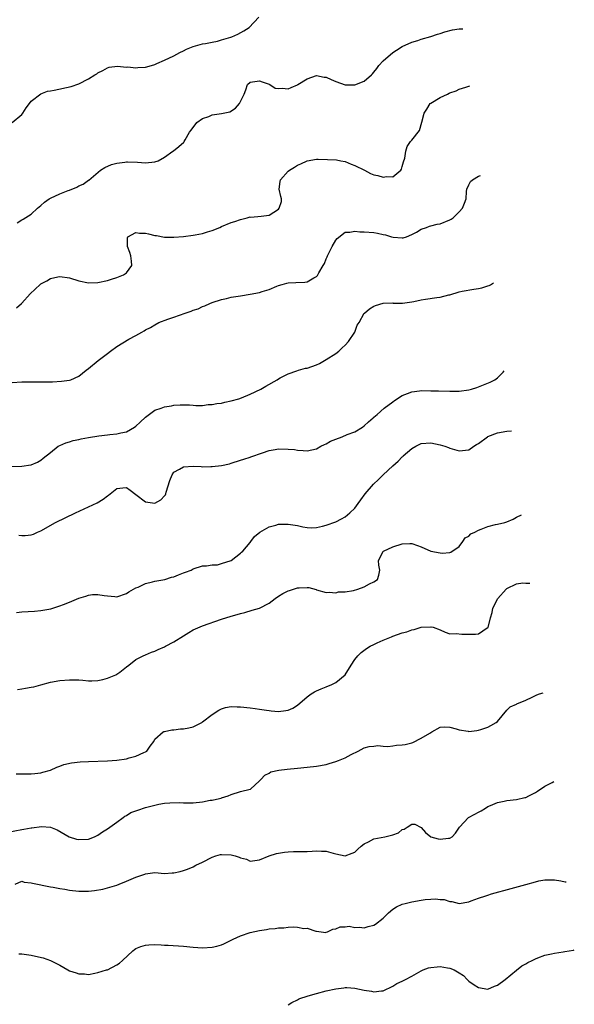
# Model space of a CAD drawing. Units: inches. Extents: x 2631000 to 2633868, y 1467000 to 1470000.
# Drawn here: x 2633727 to 2633843, y 1467200 to 1467407 of the extents above; entities that cross this region are included whole.
import ezdxf

# ---------------------------------------------------------------- set-up
doc = ezdxf.new("R2010")
doc.units = ezdxf.units.IN
doc.header["$MEASUREMENT"] = 0
doc.layers.add('LD26311467_2ft', color=166, linetype='Continuous')

msp = doc.modelspace()

# ---------------------------------------------------------------- linework, layer by layer
at = {"layer": 'LD26311467_2ft'}
for points, elevation in [([(2633725, 1467385), (2633727, 1467386.7), (2633727.23, 1467387), (2633727.9, 1467388.1), (2633728.61, 1467389), (2633729, 1467389.53), (2633730.97, 1467391.03), (2633732.43, 1467391.57), (2633733, 1467391.69), (2633733.83, 1467391.83), (2633737.39, 1467392.61), (2633739, 1467393.13), (2633741, 1467394.17), (2633742.38, 1467395), (2633742.75, 1467395.25), (2633743, 1467395.45), (2633744.03, 1467395.97), (2633745, 1467396.52), (2633745.38, 1467396.62), (2633747.15, 1467396.85), (2633749, 1467396.65), (2633749.32, 1467396.68), (2633751, 1467396.52), (2633751.42, 1467396.58), (2633753, 1467396.67), (2633754.24, 1467397), (2633755, 1467397.22), (2633755.4, 1467397.4), (2633757, 1467398.08), (2633758.99, 1467399), (2633760.26, 1467399.74), (2633761, 1467400.06), (2633761.6, 1467400.4), (2633763, 1467400.97), (2633765, 1467401.53), (2633765.6, 1467401.6), (2633767, 1467401.91), (2633768.13, 1467402.13), (2633769, 1467402.36), (2633770.92, 1467402.92), (2633771.15, 1467403), (2633772.42, 1467403.58), (2633773.71, 1467404.29), (2633774.79, 1467405), (2633776.85, 1467407.15)], 10818), ([(2633726.06, 1467363.94), (2633727, 1467364.55), (2633727.29, 1467364.71), (2633729, 1467365.77), (2633730.3, 1467367), (2633731, 1467367.58), (2633731.74, 1467368.26), (2633732.73, 1467369), (2633733, 1467369.16), (2633735, 1467370.04), (2633736.73, 1467370.73), (2633737, 1467370.82), (2633738.57, 1467371.43), (2633739, 1467371.7), (2633739.93, 1467372.07), (2633741, 1467372.9), (2633741.06, 1467372.94), (2633743.56, 1467375), (2633744.46, 1467375.54), (2633745.83, 1467376.17), (2633747, 1467376.51), (2633748.68, 1467376.68), (2633749, 1467376.74), (2633749.24, 1467376.76), (2633751.31, 1467376.69), (2633753, 1467376.58), (2633755, 1467376.76), (2633755.65, 1467377), (2633757, 1467377.73), (2633758.79, 1467379), (2633758.9, 1467379.1), (2633760, 1467380), (2633761.09, 1467380.91), (2633761.17, 1467381), (2633761.35, 1467381.35), (2633762.27, 1467383), (2633762.58, 1467383.42), (2633763.79, 1467385), (2633765, 1467385.84), (2633766.31, 1467386.31), (2633767, 1467386.6), (2633769, 1467386.88), (2633770.75, 1467387.25), (2633771.95, 1467388.05), (2633772.8, 1467389), (2633773, 1467389.46), (2633773.78, 1467391), (2633774.12, 1467391.88), (2633774.44, 1467393), (2633775, 1467393.51), (2633777, 1467393.77), (2633777.53, 1467393.53), (2633779, 1467393.07), (2633779.16, 1467393), (2633780.26, 1467392.26), (2633781, 1467392.16), (2633781.78, 1467392.22), (2633783, 1467392.06), (2633783.61, 1467392.39), (2633785, 1467392.94), (2633785.07, 1467393), (2633787, 1467394.19), (2633789, 1467394.9), (2633790.57, 1467394.57), (2633791, 1467394.52), (2633792.02, 1467394.02), (2633793, 1467393.62), (2633795, 1467392.96), (2633797.04, 1467392.96), (2633799, 1467393.7), (2633800.54, 1467395), (2633800.75, 1467395.25), (2633801, 1467395.59), (2633801.63, 1467396.37), (2633802.1, 1467397), (2633803, 1467398), (2633805, 1467399.72), (2633805.76, 1467400.24), (2633807, 1467401.01), (2633809, 1467401.9), (2633810.28, 1467402.28), (2633811, 1467402.53), (2633813, 1467403.11), (2633814.43, 1467403.57), (2633815, 1467403.73), (2633815.96, 1467404.04), (2633817.53, 1467404.47), (2633819, 1467404.73), (2633819.72, 1467404.73)], 10820), ([(2633725.92, 1467346.08), (2633726.91, 1467347), (2633727, 1467347.06), (2633728.76, 1467349), (2633730.89, 1467351), (2633731, 1467351.1), (2633732.24, 1467351.76), (2633733, 1467352.24), (2633734.61, 1467352.61), (2633735, 1467352.68), (2633737, 1467352.37), (2633739, 1467351.73), (2633741, 1467351.35), (2633743, 1467351.41), (2633745, 1467351.84), (2633745.87, 1467352.13), (2633747, 1467352.43), (2633748.39, 1467353), (2633749, 1467353.44), (2633750.11, 1467355), (2633750.1, 1467355.9), (2633749.92, 1467357), (2633749.69, 1467357.69), (2633749.2, 1467359), (2633749.21, 1467360.79), (2633749.3, 1467361), (2633751, 1467361.91), (2633751.78, 1467361.78), (2633753, 1467361.8), (2633753.66, 1467361.66), (2633755, 1467361.31), (2633755.29, 1467361.29), (2633757, 1467360.93), (2633759, 1467360.91), (2633761, 1467361.09), (2633763, 1467361.33), (2633763.42, 1467361.42), (2633765, 1467361.7), (2633766.06, 1467362.06), (2633767, 1467362.31), (2633768.67, 1467363), (2633769, 1467363.17), (2633771, 1467364.02), (2633771.76, 1467364.24), (2633773, 1467364.67), (2633774.4, 1467365), (2633775, 1467365.19), (2633775.17, 1467365.17), (2633777.35, 1467365.35), (2633779, 1467365.59), (2633781, 1467366.85), (2633781.15, 1467367), (2633781.58, 1467368.42), (2633781.62, 1467369), (2633781.45, 1467369.45), (2633781.15, 1467371), (2633781.35, 1467372.65), (2633781.38, 1467373), (2633783, 1467374.78), (2633783.26, 1467375), (2633784.35, 1467375.65), (2633785, 1467376.08), (2633785.67, 1467376.33), (2633787, 1467376.99), (2633789, 1467377.29), (2633789.3, 1467377.3), (2633791.29, 1467377.28), (2633793.15, 1467377.15), (2633794.08, 1467377), (2633795, 1467376.8), (2633796.28, 1467376.28), (2633797, 1467376.02), (2633799.04, 1467375), (2633800.32, 1467374.32), (2633801, 1467374.06), (2633801.87, 1467373.87), (2633803, 1467373.56), (2633803.68, 1467373.68), (2633805, 1467373.61), (2633806.68, 1467375), (2633806.81, 1467375.19), (2633807, 1467375.77), (2633807.27, 1467376.73), (2633807.52, 1467377.52), (2633807.74, 1467379), (2633808.05, 1467379.95), (2633808.75, 1467381), (2633809, 1467381.3), (2633810.64, 1467383.36), (2633811.1, 1467385.1), (2633811.63, 1467387), (2633812.15, 1467387.85), (2633812.9, 1467389), (2633813, 1467389.09), (2633815, 1467390.26), (2633816.48, 1467391), (2633816.85, 1467391.15), (2633817, 1467391.24), (2633818.32, 1467391.68), (2633819, 1467392.03), (2633820.4, 1467392.44), (2633821.18, 1467392.74)], 10822), ([(2633725, 1467330.39), (2633727, 1467330.54), (2633727.48, 1467330.52), (2633729, 1467330.55), (2633729.47, 1467330.53), (2633731, 1467330.53), (2633731.48, 1467330.52), (2633733.47, 1467330.53), (2633735.33, 1467330.67), (2633737, 1467330.89), (2633737.32, 1467331), (2633739, 1467331.75), (2633740.51, 1467333), (2633741, 1467333.33), (2633743.05, 1467335), (2633745, 1467336.47), (2633745.62, 1467337), (2633747, 1467337.98), (2633749.48, 1467339.48), (2633751, 1467340.27), (2633752.23, 1467341), (2633752.74, 1467341.26), (2633753, 1467341.44), (2633754.03, 1467341.97), (2633755, 1467342.54), (2633755.83, 1467343), (2633757.69, 1467343.69), (2633759, 1467344.13), (2633761.33, 1467345), (2633762.6, 1467345.4), (2633763, 1467345.57), (2633764.09, 1467345.91), (2633765, 1467346.34), (2633765.5, 1467346.5), (2633766.56, 1467347), (2633767, 1467347.18), (2633769, 1467347.87), (2633770.07, 1467348.07), (2633771, 1467348.32), (2633772.53, 1467348.53), (2633773, 1467348.63), (2633775, 1467348.93), (2633777, 1467349.33), (2633777.53, 1467349.53), (2633779, 1467349.93), (2633780.61, 1467350.61), (2633781, 1467350.76), (2633781.73, 1467351), (2633782.72, 1467351.28), (2633783, 1467351.34), (2633784.59, 1467351.41), (2633786.53, 1467351.47), (2633787, 1467351.56), (2633788.4, 1467352.4), (2633789, 1467352.68), (2633789.15, 1467352.85), (2633789.44, 1467353.44), (2633790.37, 1467355), (2633790.62, 1467355.38), (2633791, 1467356.36), (2633791.2, 1467356.8), (2633791.26, 1467357), (2633792.28, 1467359), (2633793, 1467360.27), (2633793.33, 1467360.67), (2633795, 1467361.97), (2633795.99, 1467361.99), (2633797, 1467362.17), (2633798.06, 1467362.06), (2633799, 1467362.07), (2633801, 1467361.88), (2633801.78, 1467361.78), (2633803, 1467361.49), (2633803.45, 1467361.45), (2633804.73, 1467361), (2633805.09, 1467360.91), (2633807, 1467360.76), (2633807.2, 1467360.8), (2633807.86, 1467361), (2633809, 1467361.46), (2633810.01, 1467362.01), (2633811, 1467362.6), (2633812.11, 1467363), (2633812.75, 1467363.25), (2633813, 1467363.3), (2633814.33, 1467363.67), (2633815, 1467363.77), (2633817, 1467364.55), (2633817.28, 1467364.72), (2633817.69, 1467365), (2633819, 1467366.26), (2633819.67, 1467367), (2633820.06, 1467368.06), (2633820.43, 1467369), (2633820.52, 1467370.52), (2633820.58, 1467371), (2633821, 1467371.91), (2633821.38, 1467372.62), (2633821.74, 1467373), (2633823, 1467373.73), (2633823.46, 1467373.88)], 10824), ([(2633724.76, 1467312.76), (2633727, 1467312.81), (2633728.9, 1467313.1), (2633729, 1467313.13), (2633730.3, 1467313.7), (2633731, 1467314.12), (2633731.52, 1467314.48), (2633733, 1467315.73), (2633734.65, 1467317), (2633735, 1467317.18), (2633736.27, 1467317.73), (2633737, 1467317.93), (2633737.81, 1467318.19), (2633739, 1467318.44), (2633739.45, 1467318.55), (2633741, 1467318.83), (2633743.18, 1467319.18), (2633745, 1467319.41), (2633745.49, 1467319.49), (2633747, 1467319.6), (2633747.8, 1467319.8), (2633749, 1467320.02), (2633750.7, 1467321), (2633751, 1467321.2), (2633751.91, 1467322.09), (2633753, 1467323.09), (2633755, 1467324.59), (2633756.31, 1467325), (2633757, 1467325.32), (2633758.47, 1467325.53), (2633759, 1467325.63), (2633760.29, 1467325.71), (2633762.26, 1467325.74), (2633763, 1467325.66), (2633763.58, 1467325.58), (2633765, 1467325.61), (2633766.22, 1467325.78), (2633767, 1467325.76), (2633768.02, 1467325.98), (2633769, 1467326.09), (2633769.72, 1467326.28), (2633771, 1467326.56), (2633772.65, 1467327), (2633773.22, 1467327.22), (2633775, 1467327.99), (2633777.25, 1467329), (2633778.33, 1467329.66), (2633780.69, 1467331), (2633781, 1467331.21), (2633781.36, 1467331.36), (2633783, 1467332.25), (2633784.86, 1467332.86), (2633785.21, 1467333), (2633786.62, 1467333.39), (2633787, 1467333.42), (2633789, 1467334.14), (2633789.58, 1467334.42), (2633791, 1467335.26), (2633793, 1467336.52), (2633793.64, 1467337), (2633794.33, 1467337.67), (2633795, 1467338.24), (2633795.67, 1467339), (2633797.02, 1467341), (2633797.55, 1467342.45), (2633797.95, 1467343), (2633799, 1467344.94), (2633799.05, 1467345), (2633800.14, 1467345.86), (2633801, 1467346.43), (2633801.39, 1467346.61), (2633803, 1467347.09), (2633805, 1467347.11), (2633805.09, 1467347.09), (2633807.08, 1467347.08), (2633809, 1467347.35), (2633809.42, 1467347.42), (2633811, 1467347.76), (2633811.9, 1467347.9), (2633814.24, 1467348.24), (2633815, 1467348.3), (2633816.79, 1467348.79), (2633817, 1467348.83), (2633819, 1467349.44), (2633819.57, 1467349.57), (2633822.02, 1467350.02), (2633823, 1467350.13), (2633823.74, 1467350.26), (2633825, 1467350.68), (2633825.26, 1467350.79), (2633825.56, 1467350.95), (2633826.2, 1467351.31)], 10826), ([(2633726.37, 1467298.37), (2633727, 1467298.25), (2633727.74, 1467298.26), (2633729, 1467298.42), (2633729.43, 1467298.57), (2633730.33, 1467299), (2633731, 1467299.28), (2633734.12, 1467301), (2633738.29, 1467303), (2633742.86, 1467305.14), (2633744.12, 1467305.88), (2633745, 1467306.58), (2633745.26, 1467306.74), (2633745.56, 1467307), (2633747, 1467308.15), (2633748.25, 1467308.25), (2633749, 1467308.36), (2633749.81, 1467307.81), (2633751, 1467306.91), (2633753, 1467305.31), (2633755, 1467305.07), (2633756.22, 1467305.78), (2633757, 1467306.58), (2633757.19, 1467306.81), (2633757.28, 1467307), (2633757.36, 1467307.36), (2633758.15, 1467309.85), (2633758.59, 1467311), (2633759, 1467311.54), (2633760.17, 1467312.17), (2633761, 1467312.69), (2633763, 1467312.81), (2633764.74, 1467312.74), (2633765, 1467312.69), (2633766.76, 1467312.76), (2633767, 1467312.73), (2633769, 1467312.97), (2633770.67, 1467313.33), (2633771, 1467313.43), (2633773, 1467314.08), (2633773.67, 1467314.33), (2633775, 1467314.74), (2633775.18, 1467314.82), (2633775.76, 1467315), (2633777, 1467315.45), (2633777.61, 1467315.61), (2633779, 1467316.12), (2633780.3, 1467316.3), (2633781, 1467316.45), (2633783, 1467316.42), (2633784.31, 1467316.31), (2633785, 1467316.2), (2633786.14, 1467316.14), (2633787, 1467316.06), (2633789, 1467316.49), (2633789.9, 1467317), (2633790.62, 1467317.38), (2633791, 1467317.52), (2633791.94, 1467318.06), (2633793, 1467318.52), (2633794.36, 1467319), (2633795.45, 1467319.45), (2633797, 1467320.01), (2633798.67, 1467321), (2633799, 1467321.27), (2633799.87, 1467322.13), (2633800.87, 1467323), (2633801, 1467323.13), (2633801.69, 1467323.69), (2633803.23, 1467325), (2633805, 1467326.32), (2633805.37, 1467326.63), (2633807, 1467327.7), (2633808.07, 1467328.07), (2633809, 1467328.47), (2633810.64, 1467328.64), (2633811, 1467328.7), (2633813, 1467328.68), (2633814.65, 1467328.65), (2633817, 1467328.57), (2633819, 1467328.58), (2633821, 1467328.85), (2633821.56, 1467329), (2633822.66, 1467329.34), (2633824.11, 1467329.89), (2633825.51, 1467330.49), (2633826.5, 1467331), (2633827, 1467331.36), (2633828.01, 1467332.36), (2633828.21, 1467332.61), (2633828.44, 1467332.84)], 10828), ([(2633725.89, 1467282.11), (2633727, 1467282.21), (2633729.64, 1467282.36), (2633731, 1467282.53), (2633731.44, 1467282.56), (2633733.11, 1467282.89), (2633733.49, 1467283), (2633735, 1467283.48), (2633735.8, 1467283.8), (2633737, 1467284.25), (2633739, 1467285.09), (2633740.46, 1467285.54), (2633741, 1467285.74), (2633741.84, 1467285.84), (2633743, 1467285.9), (2633744.34, 1467285.66), (2633745, 1467285.57), (2633746.57, 1467285.43), (2633747, 1467285.41), (2633749, 1467286.07), (2633749.54, 1467286.46), (2633751, 1467287.27), (2633751.45, 1467287.45), (2633753, 1467288.2), (2633754.51, 1467288.51), (2633755, 1467288.66), (2633757.05, 1467289), (2633758.51, 1467289.49), (2633759, 1467289.61), (2633759.97, 1467290.03), (2633761, 1467290.41), (2633761.41, 1467290.59), (2633762.58, 1467291), (2633763, 1467291.25), (2633765, 1467291.91), (2633765.87, 1467291.87), (2633767, 1467292.09), (2633768.13, 1467292.13), (2633769, 1467292.38), (2633770.99, 1467292.99), (2633773, 1467294.56), (2633773.21, 1467294.79), (2633773.48, 1467295), (2633775, 1467296.79), (2633775.19, 1467297), (2633775.91, 1467298.09), (2633777.02, 1467298.98), (2633779, 1467300.11), (2633780.45, 1467300.45), (2633781, 1467300.62), (2633783, 1467300.68), (2633785, 1467300.35), (2633786.09, 1467300.09), (2633787, 1467299.95), (2633787.9, 1467299.9), (2633789, 1467299.95), (2633790.2, 1467300.2), (2633791, 1467300.43), (2633793, 1467301.12), (2633794.22, 1467301.78), (2633795, 1467302.19), (2633796.01, 1467303), (2633797, 1467304.01), (2633797.75, 1467305), (2633798.26, 1467305.74), (2633799.22, 1467307), (2633800.96, 1467309.04), (2633802, 1467310), (2633802.98, 1467311), (2633805, 1467312.92), (2633806.14, 1467313.87), (2633807, 1467314.81), (2633807.11, 1467314.89), (2633807.22, 1467315), (2633809, 1467316.53), (2633809.82, 1467317), (2633811, 1467317.59), (2633813, 1467317.75), (2633815, 1467317.32), (2633815.98, 1467317), (2633816.72, 1467316.72), (2633817, 1467316.64), (2633819, 1467316.08), (2633821, 1467316.26), (2633822.04, 1467317), (2633822.62, 1467317.38), (2633823, 1467317.6), (2633824.9, 1467319), (2633825, 1467319.05), (2633827, 1467319.8), (2633829, 1467320.16), (2633829.96, 1467320.25)], 10830), ([(2633726.07, 1467265.93), (2633727, 1467266.09), (2633727.81, 1467266.19), (2633729, 1467266.39), (2633729.5, 1467266.5), (2633731, 1467266.9), (2633733, 1467267.48), (2633735, 1467267.84), (2633737, 1467267.98), (2633739, 1467267.93), (2633739.85, 1467267.85), (2633741, 1467267.77), (2633741.76, 1467267.76), (2633743, 1467267.81), (2633744.04, 1467268.04), (2633745, 1467268.27), (2633746.77, 1467269), (2633747.58, 1467269.58), (2633749, 1467270.66), (2633749.53, 1467271), (2633751, 1467272.19), (2633752.55, 1467273), (2633753, 1467273.21), (2633754.26, 1467273.74), (2633755, 1467273.97), (2633755.67, 1467274.33), (2633757, 1467274.85), (2633757.23, 1467275), (2633759, 1467275.91), (2633761, 1467277.22), (2633762.1, 1467277.9), (2633763, 1467278.44), (2633765, 1467279.29), (2633769, 1467280.68), (2633771, 1467281.33), (2633772.31, 1467281.69), (2633773, 1467281.91), (2633773.88, 1467282.12), (2633775.44, 1467282.56), (2633777, 1467283.02), (2633779, 1467284.04), (2633780.27, 1467285), (2633781, 1467285.52), (2633781.92, 1467286.08), (2633783, 1467286.64), (2633783.28, 1467286.72), (2633784.13, 1467287), (2633785, 1467287.26), (2633785.3, 1467287.3), (2633787, 1467287.35), (2633787.33, 1467287.33), (2633788.92, 1467286.92), (2633789, 1467286.88), (2633791, 1467286.3), (2633791.63, 1467286.37), (2633793, 1467286.24), (2633793.6, 1467286.4), (2633795, 1467286.44), (2633796.74, 1467286.74), (2633797.63, 1467287), (2633799, 1467287.51), (2633800.11, 1467288.11), (2633801, 1467288.55), (2633801.76, 1467289), (2633802.09, 1467289.91), (2633802.29, 1467291), (2633802.07, 1467292.07), (2633801.98, 1467293), (2633802.36, 1467293.64), (2633803, 1467294.96), (2633803.04, 1467295), (2633805, 1467295.87), (2633807, 1467296.51), (2633808.56, 1467296.56), (2633809, 1467296.56), (2633810.19, 1467296.19), (2633811, 1467295.87), (2633813, 1467294.96), (2633815, 1467294.6), (2633815.41, 1467294.59), (2633817, 1467294.7), (2633817.23, 1467294.77), (2633819, 1467295.98), (2633819.77, 1467297), (2633820.25, 1467297.75), (2633821, 1467298.15), (2633821.41, 1467298.59), (2633822.28, 1467299), (2633823, 1467299.39), (2633823.59, 1467299.59), (2633825, 1467300.18), (2633826.58, 1467300.58), (2633827, 1467300.66), (2633828.58, 1467301), (2633829, 1467301.15), (2633830.31, 1467301.69), (2633831, 1467302.12), (2633832.1, 1467302.62)], 10832), ([(2633725.8, 1467248.2), (2633727, 1467248.17), (2633729, 1467248.21), (2633729.73, 1467248.27), (2633731, 1467248.44), (2633731.45, 1467248.55), (2633733, 1467248.97), (2633734.39, 1467249.61), (2633735, 1467249.82), (2633735.85, 1467250.15), (2633737.47, 1467250.53), (2633739.25, 1467250.75), (2633741, 1467250.83), (2633745, 1467250.93), (2633747, 1467251.06), (2633749, 1467251.39), (2633749.56, 1467251.56), (2633751, 1467251.93), (2633752.68, 1467252.68), (2633753, 1467252.8), (2633753.29, 1467253), (2633753.98, 1467254.02), (2633754.74, 1467255), (2633755, 1467255.46), (2633756.71, 1467257), (2633756.9, 1467257.1), (2633757, 1467257.09), (2633758.52, 1467257.48), (2633759, 1467257.48), (2633760.36, 1467257.64), (2633761, 1467257.68), (2633762.13, 1467257.87), (2633763, 1467258.1), (2633764.83, 1467259), (2633765, 1467259.1), (2633767, 1467260.68), (2633768.4, 1467261.6), (2633769, 1467261.89), (2633769.85, 1467262.15), (2633771, 1467262.32), (2633772.29, 1467262.29), (2633773, 1467262.31), (2633775, 1467262.1), (2633776.07, 1467261.93), (2633777, 1467261.82), (2633778.45, 1467261.55), (2633779, 1467261.48), (2633779.45, 1467261.45), (2633781, 1467261.28), (2633782.52, 1467261.48), (2633783, 1467261.57), (2633783.97, 1467262.03), (2633785, 1467262.65), (2633787, 1467264.38), (2633787.88, 1467265), (2633788.56, 1467265.44), (2633789, 1467265.61), (2633789.94, 1467266.06), (2633791, 1467266.47), (2633792.2, 1467267), (2633793, 1467267.39), (2633794.97, 1467269), (2633796.26, 1467271), (2633797, 1467272.21), (2633797.68, 1467273), (2633798.34, 1467273.66), (2633799.48, 1467274.52), (2633800.25, 1467275), (2633801, 1467275.39), (2633801.69, 1467275.69), (2633803, 1467276.3), (2633804.71, 1467277), (2633805, 1467277.1), (2633807, 1467277.8), (2633807.95, 1467278.05), (2633809, 1467278.45), (2633809.5, 1467278.5), (2633811, 1467279.01), (2633813, 1467279.1), (2633813.1, 1467279.1), (2633813.51, 1467279), (2633815, 1467278.42), (2633816.04, 1467277.96), (2633817, 1467277.58), (2633818.32, 1467277.68), (2633819.51, 1467277.51), (2633821, 1467277.57), (2633822.43, 1467277.57), (2633823, 1467277.6), (2633824.85, 1467278.85), (2633825, 1467278.94), (2633825.03, 1467278.97), (2633825.55, 1467281), (2633825.9, 1467282.1), (2633826.02, 1467283), (2633827.1, 1467285), (2633828.88, 1467287), (2633829, 1467287.11), (2633831, 1467288.1), (2633832.32, 1467288.32), (2633833, 1467288.28), (2633833.84, 1467288.26)], 10834), ([(2633724.08, 1467235.92), (2633727, 1467236.52), (2633727.43, 1467236.57), (2633729, 1467236.89), (2633729.12, 1467236.88), (2633731.14, 1467237.14), (2633733, 1467236.98), (2633734.41, 1467236.41), (2633736.95, 1467234.95), (2633738.5, 1467234.5), (2633739, 1467234.41), (2633741, 1467234.49), (2633742.26, 1467235), (2633743, 1467235.34), (2633744, 1467236), (2633745, 1467236.62), (2633747, 1467238.05), (2633748.29, 1467239), (2633748.68, 1467239.32), (2633749, 1467239.46), (2633749.95, 1467240.05), (2633751.4, 1467240.6), (2633753, 1467241.12), (2633755, 1467241.65), (2633755.82, 1467241.82), (2633757, 1467242.02), (2633758.13, 1467242.13), (2633760.15, 1467242.15), (2633761, 1467242.09), (2633763, 1467242.12), (2633765, 1467242.35), (2633766.64, 1467242.64), (2633767, 1467242.66), (2633768.59, 1467243), (2633768.91, 1467243.09), (2633769, 1467243.13), (2633770.39, 1467243.61), (2633771, 1467243.89), (2633773, 1467244.48), (2633775, 1467244.97), (2633775.07, 1467245), (2633777, 1467246.7), (2633777.25, 1467247), (2633778.1, 1467247.9), (2633779, 1467248.37), (2633779.39, 1467248.61), (2633781.02, 1467248.98), (2633782.8, 1467249.2), (2633785, 1467249.43), (2633787, 1467249.6), (2633789, 1467249.81), (2633791, 1467250.17), (2633791.65, 1467250.35), (2633793, 1467250.77), (2633793.61, 1467251), (2633795, 1467251.6), (2633796.29, 1467252.29), (2633797.75, 1467253), (2633799, 1467253.68), (2633800.03, 1467253.97), (2633801, 1467254.04), (2633801.86, 1467254.14), (2633803, 1467254.02), (2633803.98, 1467253.98), (2633805, 1467254.09), (2633805.8, 1467254.2), (2633807, 1467254.29), (2633807.62, 1467254.38), (2633809, 1467254.75), (2633809.21, 1467254.79), (2633811, 1467255.72), (2633812.78, 1467256.78), (2633813, 1467256.9), (2633813.24, 1467257), (2633815, 1467258.04), (2633815.91, 1467258.09), (2633817, 1467258.02), (2633818.31, 1467257.69), (2633819, 1467257.43), (2633820.84, 1467257.16), (2633821, 1467257.12), (2633822.66, 1467257.34), (2633823, 1467257.36), (2633823.53, 1467257.53), (2633825, 1467258.03), (2633825.65, 1467258.35), (2633826.74, 1467259), (2633827, 1467259.23), (2633829, 1467261.55), (2633829.7, 1467262.3), (2633831, 1467262.87), (2633831.08, 1467262.92), (2633833, 1467263.69), (2633834.31, 1467264.31), (2633835, 1467264.67), (2633835.33, 1467264.82), (2633835.89, 1467265.01), (2633836.64, 1467265.22)], 10836), ([(2633725.57, 1467225), (2633727, 1467225.64), (2633727.47, 1467225.47), (2633729, 1467225.31), (2633729.23, 1467225.23), (2633733, 1467224.49), (2633733.6, 1467224.4), (2633735, 1467224.11), (2633736.05, 1467223.95), (2633737, 1467223.77), (2633739, 1467223.56), (2633740.43, 1467223.57), (2633741, 1467223.59), (2633742.29, 1467223.71), (2633744.01, 1467223.99), (2633745, 1467224.24), (2633747, 1467224.83), (2633747.46, 1467225), (2633749, 1467225.63), (2633751, 1467226.51), (2633752.47, 1467227), (2633752.85, 1467227.15), (2633753, 1467227.23), (2633755, 1467227.45), (2633757, 1467227.28), (2633758.61, 1467227.39), (2633759, 1467227.39), (2633760.29, 1467227.71), (2633761, 1467227.88), (2633761.82, 1467228.18), (2633763, 1467228.64), (2633763.59, 1467229), (2633765, 1467229.66), (2633767, 1467230.73), (2633767.81, 1467231), (2633768.75, 1467231.25), (2633769, 1467231.27), (2633771, 1467231.17), (2633771.83, 1467231), (2633772.71, 1467230.71), (2633773, 1467230.53), (2633774.25, 1467230.25), (2633775, 1467229.83), (2633776, 1467230), (2633777, 1467230.11), (2633779, 1467230.95), (2633780.55, 1467231.45), (2633782.23, 1467231.77), (2633783, 1467231.84), (2633784.1, 1467231.9), (2633785, 1467231.89), (2633786.08, 1467231.92), (2633787, 1467231.91), (2633788.03, 1467231.97), (2633789, 1467232.05), (2633790.03, 1467231.97), (2633791, 1467231.98), (2633792.47, 1467231.53), (2633793, 1467231.4), (2633795, 1467230.97), (2633796.46, 1467231.54), (2633797, 1467231.73), (2633797.64, 1467232.36), (2633798.35, 1467233), (2633799, 1467233.47), (2633799.89, 1467233.89), (2633801, 1467234.52), (2633803.35, 1467235), (2633805, 1467235.42), (2633806.18, 1467235.82), (2633807, 1467236.5), (2633807.42, 1467236.58), (2633808, 1467237), (2633809, 1467237.66), (2633809.61, 1467237.61), (2633811, 1467236.95), (2633811.87, 1467235.87), (2633812.98, 1467234.98), (2633814.55, 1467234.54), (2633815, 1467234.49), (2633816.7, 1467234.7), (2633817, 1467234.71), (2633817.47, 1467235), (2633818.23, 1467235.77), (2633819.02, 1467237), (2633820.96, 1467239.04), (2633822.24, 1467239.76), (2633823, 1467240.17), (2633823.56, 1467240.44), (2633824.5, 1467241), (2633825, 1467241.33), (2633825.56, 1467241.56), (2633827, 1467242.21), (2633828.45, 1467242.45), (2633829, 1467242.58), (2633831, 1467242.82), (2633832.8, 1467243.2), (2633833, 1467243.26), (2633833.59, 1467243.59), (2633835, 1467244.28), (2633835.47, 1467244.53), (2633837, 1467245.61), (2633838.5, 1467246.35), (2633838.9, 1467246.56)], 10838), ([(2633726.4, 1467210.4), (2633727, 1467210.37), (2633729, 1467210.1), (2633729.91, 1467209.91), (2633731.52, 1467209.52), (2633733, 1467208.96), (2633735, 1467208.02), (2633736.68, 1467207), (2633737, 1467206.84), (2633738.41, 1467206.41), (2633739, 1467206.18), (2633740.18, 1467206.17), (2633741, 1467206.07), (2633742.33, 1467206.33), (2633743, 1467206.44), (2633744.83, 1467207), (2633745, 1467207.06), (2633747, 1467208.07), (2633747.54, 1467208.46), (2633748.16, 1467209), (2633750.32, 1467211), (2633750.68, 1467211.32), (2633751, 1467211.52), (2633752.03, 1467211.97), (2633753, 1467212.22), (2633753.7, 1467212.3), (2633755, 1467212.34), (2633756.27, 1467212.27), (2633757, 1467212.25), (2633757.79, 1467212.21), (2633761, 1467211.99), (2633763, 1467211.82), (2633765, 1467211.68), (2633767, 1467211.78), (2633768, 1467212), (2633769, 1467212.3), (2633769.5, 1467212.5), (2633770.47, 1467213), (2633771.46, 1467213.46), (2633773, 1467214.21), (2633775, 1467214.9), (2633777, 1467215.33), (2633778.47, 1467215.53), (2633779, 1467215.62), (2633780.26, 1467215.74), (2633781, 1467215.84), (2633782.11, 1467215.89), (2633783, 1467215.99), (2633784.09, 1467216.09), (2633785, 1467216.02), (2633786.28, 1467215.72), (2633787, 1467215.82), (2633788.84, 1467215.16), (2633789, 1467215.18), (2633790.91, 1467214.91), (2633791, 1467214.92), (2633791.25, 1467215), (2633792.4, 1467215.6), (2633793, 1467215.68), (2633793.91, 1467216.09), (2633795, 1467216.09), (2633795.82, 1467216.18), (2633797, 1467215.93), (2633797.98, 1467216.02), (2633799, 1467215.88), (2633799.83, 1467216.17), (2633801, 1467216.42), (2633801.35, 1467216.65), (2633803, 1467217.92), (2633804.08, 1467219), (2633805, 1467219.77), (2633805.76, 1467220.24), (2633807, 1467220.83), (2633807.58, 1467221), (2633809, 1467221.35), (2633811, 1467221.7), (2633811.8, 1467221.8), (2633813, 1467221.9), (2633813.96, 1467221.96), (2633815, 1467221.84), (2633815.83, 1467221.83), (2633817, 1467221.41), (2633817.4, 1467221.4), (2633819, 1467220.99), (2633821, 1467221.35), (2633821.5, 1467221.5), (2633823, 1467222.07), (2633824.6, 1467222.6), (2633825, 1467222.75), (2633825.79, 1467223), (2633829.91, 1467224.09), (2633833, 1467224.99), (2633835, 1467225.55), (2633835.7, 1467225.7), (2633837, 1467225.94), (2633837.96, 1467225.96), (2633839, 1467225.95), (2633840.33, 1467225.73), (2633841.28, 1467225.54), (2633841.45, 1467225.49)], 10840), ([(2633783, 1467199.65), (2633783.81, 1467200.19), (2633785, 1467200.76), (2633785.15, 1467200.85), (2633785.49, 1467201), (2633787, 1467201.5), (2633787.69, 1467201.69), (2633789, 1467202.09), (2633791, 1467202.62), (2633793, 1467203.07), (2633794.73, 1467203.27), (2633795, 1467203.32), (2633795.32, 1467203.32), (2633797, 1467203.2), (2633799, 1467202.78), (2633800.53, 1467202.53), (2633801, 1467202.43), (2633802.64, 1467202.64), (2633803, 1467202.65), (2633805, 1467203.62), (2633805.86, 1467204.14), (2633807, 1467204.65), (2633807.71, 1467205), (2633809, 1467205.67), (2633811, 1467206.83), (2633811.39, 1467207), (2633812.55, 1467207.45), (2633813, 1467207.53), (2633814.31, 1467207.69), (2633815, 1467207.71), (2633816.54, 1467207.46), (2633817, 1467207.41), (2633817.9, 1467207), (2633818.64, 1467206.64), (2633819, 1467206.39), (2633819.85, 1467205.85), (2633820.66, 1467205), (2633821, 1467204.67), (2633822.11, 1467203.89), (2633823, 1467203.29), (2633825, 1467202.99), (2633826.42, 1467203.58), (2633827, 1467203.84), (2633828.64, 1467205), (2633831, 1467206.93), (2633832.16, 1467207.84), (2633833, 1467208.31), (2633833.42, 1467208.58), (2633834.31, 1467209), (2633835, 1467209.36), (2633835.52, 1467209.52), (2633837, 1467210.11), (2633838.37, 1467210.37), (2633839, 1467210.55), (2633840.82, 1467210.82), (2633841.22, 1467210.9), (2633843.02, 1467211.17), (2633843.18, 1467211.21)], 10842)]:
    msp.add_lwpolyline(points, dxfattribs=dict(at, elevation=elevation))

doc.saveas('drawing.dxf')
